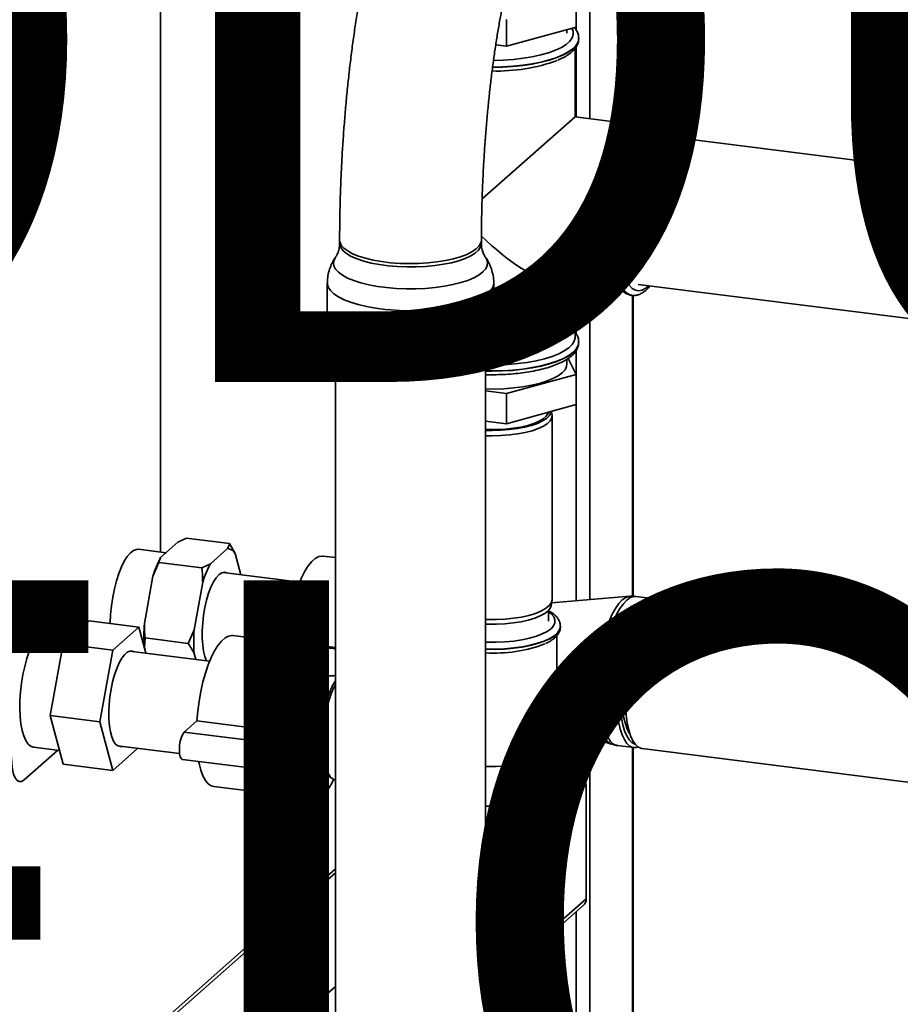
# Paper-space layout 'Blatt1' of a CAD drawing. Units: millimetres. Extents: x 0 to 6300, y 0 to 4455.
# Drawn here: x 4160 to 4470, y 1589 to 1936 of the extents above; entities that cross this region are included whole.
import ezdxf

# ---------------------------------------------------------------- set-up
doc = ezdxf.new("R2010")
doc.units = ezdxf.units.MM
doc.layers.add('1', color=7, linetype='Continuous')
doc.styles.add('SLDTEXTSTYLE1', font='TXT', dxfattribs={"width": 0.605})

# ---------------------------------------------------------------- blocks, each defined once
blk = doc.blocks.new('SW_NOTE_0_5')
at = {"layer": '1', "color": 0, "ltscale": 15, "char_height": 240, "attachment_point": 2, "style": 'SLDTEXTSTYLE1'}
for s, insert in [('PRODUKTIONS-', (1233.75, 309.38)), ('ZEICHNUNG', (1240.25, -0.62))]:
    blk.add_mtext(s, dxfattribs=dict(at, insert=insert))

psp = doc.layouts.new('Blatt1')

# ---------------------------------------------------------------- linework, layer by layer
at = {"color": 7, "linetype": 'Continuous', "lineweight": 35, "ltscale": 15}
for p, q in [((4209.61, 1748.63), (4209.61, 2043.79)), ((4356.2, 1932.69), (4356.2, 2025.32)), ((4361.03, 1901.49), (4361.03, 2024.71)), ((4376.05, 1899.6), (4376.05, 2022.82)), ((4376.3, 1899.57), (4376.3, 2022.79)), ((4356.13, 1933.79), (4356.13, 1943.22)), ((4331.56, 1927.08), (4331.56, 1936.51)), ((4356.13, 1933.79), (4331.56, 1927.08)), ((4352.93, 1931.64), (4352.93, 1932.91)), ((4331.56, 1927.08), (4327.81, 1927.56)), ((4357.05, 1929.77), (4357.05, 1929.87)), ((4355.8, 1902.15), (4355.8, 1926.35)), ((4356.2, 1902.1), (4356.2, 1926.93)), ((4355.8, 1902.15), (4322.98, 1873.21)), ((4379.8, 1899.13), (4355.8, 1902.15)), ((4383.46, 1899.93), (4383.36, 1899.94)), ((4383.37, 1899.94), (4383.46, 1899.93)), ((4484.88, 1882.99), (4384.69, 1895.62)), ((4272.75, 1858.68), (4272.75, 1857.5)), ((4322.75, 1857.5), (4322.75, 1858.68)), ((4268.41, 1843.52), (4268.41, 1831)), ((4327.1, 1831), (4327.1, 1843.52)), ((4348.46, 1843.86), (4372.47, 1840.84)), ((4355.8, 1824.39), (4355.8, 1842.94)), ((4356.2, 1825.54), (4356.2, 1842.89)), ((4361.03, 1731.84), (4361.03, 1842.28)), ((4378.07, 1843.03), (4478.26, 1830.41)), ((4375.7, 1839.17), (4375.8, 1839.16)), ((4376.05, 1733.05), (4376.05, 1839.18)), ((4376.3, 1733.03), (4376.3, 1839.17)), ((4357.05, 1822.62), (4357.05, 1822.73)), ((4271.25, 1817.21), (4271.25, 1529.88)), ((4324.25, 1529.88), (4324.25, 1817.2)), ((4352.93, 1814.96), (4352.93, 1816.64)), ((4353.34, 1816.9), (4356.13, 1811.22)), ((4356.2, 1731.44), (4356.2, 1819.8)), ((4356.13, 1811.22), (4331.56, 1804.52)), ((4356.13, 1811.22), (4356.13, 1800.62)), ((4331.56, 1804.52), (4324.25, 1805.44)), ((4331.56, 1804.52), (4331.56, 1793.91)), ((4356.13, 1800.62), (4331.56, 1793.91)), ((4347.64, 1797.14), (4347.43, 1798.24)), ((4347.68, 1731.88), (4347.68, 1796.7)), ((4331.56, 1793.91), (4324.25, 1794.83)), ((4215.71, 1752.09), (4209.63, 1746.73)), ((4215.71, 1752.09), (4218.69, 1753.54)), ((4233.89, 1751.62), (4218.69, 1753.54)), ((4235.96, 1748.1), (4233.89, 1751.62)), ((4211.52, 1748.39), (4201.86, 1749.61)), ((4233.25, 1749.88), (4227.17, 1744.52)), ((4237.96, 1740.65), (4235.96, 1748.1)), ((4271.25, 1746.66), (4266.89, 1747.21)), ((4206.92, 1740.16), (4208.99, 1744.99)), ((4224.19, 1743.07), (4208.99, 1744.99)), ((4227.17, 1744.52), (4224.19, 1743.07)), ((4206.92, 1740.16), (4203.88, 1723.44)), ((4258.68, 1738.04), (4231.62, 1741.45)), ((4224.46, 1737.95), (4221.42, 1721.23)), ((4375.1, 1733.03), (4347.5, 1730.71)), ((4347.31, 1729.68), (4347.64, 1731.44)), ((4383.1, 1732.26), (4377.34, 1732.98)), ((4502.43, 1717.22), (4386.11, 1731.88)), ((4346.43, 1724.22), (4346.43, 1728.07)), ((4379.48, 1726.02), (4379.27, 1726.51)), ((4175.21, 1716.25), (4184.39, 1724.35)), ((4201.93, 1722.14), (4184.39, 1724.35)), ((4179.82, 1720.31), (4170.04, 1721.55)), ((4201.93, 1722.14), (4192.75, 1714.04)), ((4204.4, 1712.93), (4201.93, 1722.14)), ((4221.42, 1721.23), (4219.35, 1716.4)), ((4270.15, 1714.73), (4235.07, 1719.15)), ((4349.36, 1680.61), (4349.36, 1719.16)), ((4350.61, 1722.35), (4350.61, 1722.45)), ((4170.61, 1690.99), (4175.21, 1716.25)), ((4192.75, 1714.04), (4175.21, 1716.25)), ((4203.88, 1715.09), (4204.15, 1718.32)), ((4219.35, 1716.4), (4204.15, 1718.32)), ((4254.22, 1717.11), (4253.85, 1716.78)), ((4271.25, 1714.96), (4254.22, 1717.11)), ((4192.75, 1714.04), (4188.15, 1688.78)), ((4226.91, 1710.1), (4198.61, 1713.66)), ((4203.88, 1715.09), (4204.46, 1712.93)), ((4221.42, 1712.88), (4222, 1710.72)), ((4188.15, 1688.78), (4170.61, 1690.99)), ((4175.21, 1673.82), (4170.61, 1690.99)), ((4188.15, 1688.78), (4192.75, 1671.61)), ((4222.4, 1689.05), (4217.98, 1685.15)), ((4257.48, 1684.63), (4222.4, 1689.05)), ((4253.06, 1680.73), (4217.98, 1685.15)), ((4257.48, 1684.63), (4253.06, 1680.73)), ((4349.36, 1687.57), (4368.53, 1680.91)), ((4356.2, 1670.33), (4356.2, 1685.2)), ((4374.19, 1686.18), (4374.52, 1686.61)), ((4374.61, 1685.33), (4374.8, 1685.54)), ((4361.03, 1547.32), (4361.03, 1683.52)), ((4161.44, 1668.28), (4173.24, 1678.69)), ((4164.77, 1679.75), (4173.93, 1678.6)), ((4192.75, 1671.61), (4201.57, 1679.4)), ((4194.41, 1680.3), (4216.3, 1677.54)), ((4370.72, 1680.4), (4376.48, 1679.67)), ((4376.05, 1560.57), (4376.05, 1679.72)), ((4376.3, 1560.78), (4376.3, 1679.69)), ((4379.49, 1679.29), (4502.19, 1663.83)), ((4217.36, 1675.47), (4252.44, 1671.06)), ((4253.06, 1671.3), (4257.48, 1675.2)), ((4192.75, 1671.61), (4175.21, 1673.82)), ((4347.45, 1671.44), (4356.2, 1670.33)), ((4269.4, 1669.23), (4270.24, 1668.65)), ((4270.22, 1668.71), (4271.25, 1668.02)), ((4340.8, 1656.76), (4356.2, 1670.33)), ((4228.36, 1665.94), (4263.44, 1661.53)), ((4241.76, 1664.26), (4241.76, 1654.28)), ((4340.8, 1649.69), (4359.7, 1666.36)), ((4359.7, 1626.29), (4359.7, 1666.36)), ((4256.76, 1654.28), (4256.76, 1662.37)), ((4340.8, 1646.44), (4340.8, 1662.74)), ((4243.01, 1652.9), (4243.01, 1596.06)), ((4255.51, 1596.06), (4255.51, 1652.9)), ((4342.05, 1644.67), (4342.05, 1644.77)), ((4342.05, 1644.77), (4342.05, 1644.7)), ((4339.55, 1637.01), (4339.55, 1640.93)), ((4271.25, 1636.95), (4255.51, 1623.07)), ((4341.8, 1589.87), (4341.8, 1637.01)), ((4255.51, 1621.6), (4271.25, 1635.49)), ((4341.8, 1610.5), (4359.7, 1626.29)), ((4341.8, 1609.04), (4358.68, 1623.92)), ((4356.2, 1546.59), (4356.2, 1621.73)), ((4243.01, 1612.04), (4137.57, 1519.06)), ((4139.66, 1519.44), (4243.01, 1610.58)), ((4179.42, 1514.43), (4271.25, 1595.42))]:
    psp.add_line(p, q, dxfattribs=at)
at = {"color": 7, "linetype": 'Continuous', "lineweight": 35, "ltscale": 15, "flags": 128}
for points in [[(4327.04, 1922.06), (4330.48, 1922.15), (4334.01, 1922.39), (4337.43, 1922.78), (4340.67, 1923.31), (4343.69, 1923.97), (4346.43, 1924.75), (4348.86, 1925.64), (4350.94, 1926.63), (4352.63, 1927.69), (4353.91, 1928.82), (4354.75, 1929.99), (4355.14, 1931.19), (4355.09, 1932.39), (4354.69, 1933.39)], [(4326.7, 1919.56), (4330.15, 1919.64), (4333.79, 1919.86), (4337.32, 1920.23), (4340.69, 1920.73), (4343.85, 1921.37), (4346.76, 1922.13), (4349.37, 1923.01), (4351.65, 1923.98), (4353.56, 1925.03), (4355.07, 1926.16), (4356.17, 1927.34), (4356.83, 1928.55), (4357.05, 1929.77)], [(4357.05, 1929.93), (4357.05, 1929.88), (4356.83, 1928.65), (4356.17, 1927.44), (4355.07, 1926.26), (4353.56, 1925.14), (4351.65, 1924.08), (4349.37, 1923.11), (4346.76, 1922.24), (4343.85, 1921.47), (4340.69, 1920.84), (4337.32, 1920.33), (4333.79, 1919.96), (4330.15, 1919.74), (4326.72, 1919.66)], [(4383.36, 1899.94), (4382.12, 1899.88), (4380.83, 1899.37), (4379.53, 1898.43), (4378.22, 1897.07), (4376.94, 1895.31), (4375.69, 1893.17), (4374.5, 1890.69), (4373.38, 1887.9), (4372.35, 1884.84), (4371.42, 1881.56), (4370.62, 1878.1), (4369.94, 1874.52), (4369.4, 1870.87), (4369.02, 1867.2), (4368.78, 1863.56), (4368.7, 1860.01)], [(4375.83, 1839.16), (4375.79, 1839.16), (4374.6, 1839.54), (4373.48, 1840.36), (4372.45, 1841.6), (4371.52, 1843.25), (4370.72, 1845.28), (4370.04, 1847.67), (4369.5, 1850.38), (4369.12, 1853.36), (4368.88, 1856.58), (4368.8, 1860), (4368.88, 1863.55), (4369.12, 1867.18), (4369.5, 1870.85), (4370.04, 1874.51), (4370.72, 1878.09), (4371.52, 1881.54), (4372.45, 1884.82), (4373.48, 1887.88), (4374.6, 1890.67), (4375.79, 1893.16), (4377.04, 1895.29), (4378.32, 1897.06), (4379.63, 1898.42), (4380.93, 1899.36), (4382.22, 1899.86), (4383.37, 1899.94)], [(4388.38, 1895.15), (4387.86, 1895.92), (4386.83, 1897.01), (4385.71, 1897.67), (4384.52, 1897.87), (4383.29, 1897.63), (4382.02, 1896.94), (4380.74, 1895.81), (4379.48, 1894.27), (4378.24, 1892.33), (4377.05, 1890.03), (4375.94, 1887.41), (4374.9, 1884.49), (4373.97, 1881.34), (4373.16, 1878), (4372.47, 1874.53), (4371.93, 1870.97), (4371.54, 1867.38), (4371.3, 1863.83), (4371.22, 1860.36), (4371.3, 1857.03), (4371.54, 1853.9), (4371.93, 1851.01), (4372.47, 1848.41), (4373.16, 1846.14), (4373.97, 1844.23), (4374.9, 1842.72), (4375.94, 1841.63), (4377.05, 1840.98), (4378.24, 1840.77), (4379.48, 1841.02), (4380.74, 1841.71), (4381.76, 1842.57)], [(4374.62, 1893.19), (4373.83, 1891.7), (4372.68, 1889.17), (4371.62, 1886.35), (4370.64, 1883.27), (4369.78, 1879.99), (4369.04, 1876.56), (4368.44, 1873.02), (4367.98, 1869.43), (4367.67, 1865.85), (4367.51, 1862.33), (4367.49, 1860.14)], [(4322.75, 1858.68), (4322.57, 1857.69), (4321.95, 1856.59), (4320.9, 1855.53), (4319.43, 1854.53), (4317.58, 1853.61), (4315.38, 1852.77), (4312.86, 1852.04), (4310.07, 1851.43), (4307.06, 1850.95), (4303.88, 1850.6), (4300.59, 1850.4), (4297.26, 1850.35), (4293.93, 1850.45), (4290.67, 1850.69), (4287.54, 1851.08), (4284.59, 1851.6), (4281.87, 1852.25), (4279.44, 1853.01), (4277.34, 1853.87), (4275.6, 1854.82), (4274.25, 1855.84), (4273.32, 1856.91), (4272.83, 1858.01), (4272.75, 1858.68)], [(4368.7, 1860.01), (4368.78, 1856.6), (4369.02, 1853.38), (4369.4, 1850.39), (4369.94, 1847.68), (4370.62, 1845.3), (4371.42, 1843.26), (4372.35, 1841.61), (4373.38, 1840.37), (4374.5, 1839.55), (4375.69, 1839.17), (4375.7, 1839.17)], [(4293.11, 1849.32), (4289.88, 1849.6), (4286.78, 1850.02), (4283.89, 1850.57), (4281.24, 1851.25), (4278.88, 1852.04), (4276.87, 1852.92), (4275.22, 1853.89), (4273.98, 1854.93), (4273.16, 1856.01), (4272.78, 1857.11), (4272.75, 1857.5)], [(4322.75, 1857.51), (4322.75, 1857.34), (4322.46, 1856.23), (4321.73, 1855.14), (4320.57, 1854.1), (4319.01, 1853.12), (4317.06, 1852.21), (4314.77, 1851.4), (4312.18, 1850.7), (4309.33, 1850.12), (4306.27, 1849.67), (4303.07, 1849.36), (4299.76, 1849.2), (4296.42, 1849.18), (4293.11, 1849.32)], [(4292.7, 1841.61), (4289.33, 1841.9), (4286.1, 1842.33), (4283.05, 1842.89), (4280.25, 1843.58), (4277.74, 1844.38), (4275.55, 1845.29), (4273.73, 1846.28), (4272.3, 1847.34), (4271.29, 1848.45), (4270.72, 1849.59), (4270.59, 1850.75), (4270.9, 1851.91), (4271.27, 1852.54)], [(4324.22, 1852.56), (4324.55, 1852.01), (4324.91, 1850.85), (4324.81, 1849.69), (4324.28, 1848.54), (4323.3, 1847.43), (4321.91, 1846.37), (4320.12, 1845.37), (4317.97, 1844.46), (4315.48, 1843.65), (4312.7, 1842.95), (4309.68, 1842.37), (4306.46, 1841.93), (4303.09, 1841.63), (4299.64, 1841.48), (4296.16, 1841.47), (4292.7, 1841.61)], [(4292.3, 1833.91), (4288.8, 1834.2), (4285.43, 1834.64), (4282.25, 1835.21), (4279.31, 1835.91), (4276.64, 1836.72), (4274.3, 1837.64), (4272.31, 1838.64), (4270.7, 1839.72), (4269.51, 1840.86), (4268.74, 1842.04), (4268.42, 1843.24), (4268.41, 1843.52)], [(4327.1, 1843.51), (4327.08, 1843.2), (4326.74, 1842), (4325.96, 1840.82), (4324.75, 1839.69), (4323.14, 1838.61), (4321.13, 1837.61), (4318.78, 1836.69), (4316.1, 1835.88), (4313.15, 1835.19), (4309.96, 1834.62), (4306.59, 1834.19), (4303.09, 1833.9), (4299.5, 1833.75), (4295.89, 1833.76), (4292.3, 1833.91)], [(4291.98, 1818.02), (4288.34, 1818.33), (4284.84, 1818.78), (4281.53, 1819.37), (4278.46, 1820.08), (4275.66, 1820.92), (4273.19, 1821.86), (4271.08, 1822.89), (4269.35, 1824), (4268.04, 1825.17), (4267.17, 1826.39), (4266.73, 1827.63), (4266.76, 1828.88), (4267.23, 1830.12), (4268.15, 1831.33), (4268.41, 1831.59)], [(4292.3, 1821.39), (4288.8, 1821.69), (4285.43, 1822.13), (4282.25, 1822.7), (4279.31, 1823.39), (4276.64, 1824.21), (4274.3, 1825.12), (4272.31, 1826.13), (4270.7, 1827.21), (4269.51, 1828.35), (4268.74, 1829.52), (4268.42, 1830.72), (4268.41, 1831)], [(4327.1, 1831.59), (4327.46, 1831.22), (4328.34, 1830.01), (4328.77, 1828.76), (4328.75, 1827.51), (4328.27, 1826.27), (4327.36, 1825.06), (4326.01, 1823.89), (4324.25, 1822.79), (4322.1, 1821.77), (4319.59, 1820.83), (4316.77, 1820.01), (4313.67, 1819.31), (4310.34, 1818.73), (4306.83, 1818.29), (4303.18, 1818), (4299.45, 1817.86), (4295.7, 1817.86), (4291.98, 1818.02)], [(4327.1, 1831), (4327.08, 1830.68), (4326.74, 1829.48), (4325.96, 1828.31), (4324.75, 1827.17), (4323.14, 1826.1), (4321.13, 1825.09), (4318.78, 1824.18), (4316.1, 1823.37), (4313.15, 1822.68), (4309.96, 1822.11), (4306.59, 1821.68), (4303.09, 1821.38), (4299.5, 1821.24), (4295.89, 1821.24), (4292.3, 1821.39)], [(4355.8, 1824.39), (4355.79, 1824.17), (4355.49, 1822.97), (4354.75, 1821.79), (4353.57, 1820.65), (4351.99, 1819.57), (4350.01, 1818.56), (4347.68, 1817.63), (4345.03, 1816.82), (4342.1, 1816.11), (4338.92, 1815.53), (4335.56, 1815.09), (4332.06, 1814.78), (4328.48, 1814.62), (4324.86, 1814.61), (4324.25, 1814.63)], [(4357.05, 1822.79), (4357.05, 1822.74), (4356.83, 1821.51), (4356.17, 1820.29), (4355.07, 1819.12), (4353.56, 1817.99), (4351.65, 1816.94), (4349.37, 1815.97), (4346.76, 1815.09), (4343.85, 1814.33), (4340.69, 1813.69), (4337.32, 1813.19), (4333.79, 1812.82), (4330.15, 1812.59), (4326.46, 1812.52), (4324.25, 1812.54)], [(4324.25, 1812.44), (4326.46, 1812.42), (4330.15, 1812.49), (4333.79, 1812.72), (4337.32, 1813.08), (4340.69, 1813.59), (4343.85, 1814.23), (4346.76, 1814.99), (4349.37, 1815.86), (4351.65, 1816.84), (4353.56, 1817.89), (4355.07, 1819.02), (4356.17, 1820.19), (4356.83, 1821.41), (4357.05, 1822.62)], [(4352.93, 1814.96), (4352.8, 1814.09), (4352.23, 1812.95), (4351.22, 1811.84), (4349.78, 1810.79), (4347.95, 1809.81), (4345.74, 1808.92), (4343.21, 1808.13), (4340.39, 1807.46), (4337.33, 1806.91), (4334.08, 1806.51), (4330.71, 1806.25), (4327.26, 1806.14), (4324.25, 1806.16)], [(4324.25, 1791.53), (4326.51, 1791.49), (4329.55, 1791.57), (4332.53, 1791.8), (4335.38, 1792.16), (4338.04, 1792.67), (4340.45, 1793.29), (4342.56, 1794.03), (4344.33, 1794.86), (4345.71, 1795.76), (4346.69, 1796.73), (4347.23, 1797.73), (4347.33, 1798.22)], [(4346.37, 1797.95), (4346.24, 1797.56), (4345.61, 1796.58), (4344.55, 1795.65), (4343.09, 1794.78), (4341.26, 1793.99), (4339.09, 1793.31), (4336.64, 1792.73), (4333.97, 1792.29), (4331.12, 1791.99), (4328.17, 1791.82), (4325.18, 1791.81), (4324.25, 1791.84)], [(4347.64, 1797.14), (4347.66, 1796.98), (4347.56, 1795.95), (4347.01, 1794.93), (4346.02, 1793.95), (4344.61, 1793.03), (4342.81, 1792.19), (4340.67, 1791.44), (4338.22, 1790.81), (4335.52, 1790.3), (4332.63, 1789.92), (4329.6, 1789.69), (4326.51, 1789.61), (4324.25, 1789.65)], [(4201.86, 1749.61), (4201.11, 1749.58), (4200.04, 1749.17), (4198.95, 1748.32), (4197.87, 1747.05), (4196.82, 1745.39), (4195.82, 1743.37), (4194.89, 1741.04), (4194.06, 1738.45), (4193.33, 1735.65), (4192.73, 1732.7), (4192.27, 1729.67), (4191.96, 1726.62), (4191.8, 1723.61), (4191.79, 1723.42)], [(4266.89, 1747.21), (4266.6, 1747.23), (4265.4, 1747.04), (4264.16, 1746.38), (4262.91, 1745.28), (4261.67, 1743.76), (4260.47, 1741.83), (4259.32, 1739.53), (4258.24, 1736.9), (4257.25, 1734), (4256.37, 1730.86), (4255.62, 1727.54), (4255, 1724.1), (4254.54, 1720.61), (4254.22, 1717.11)], [(4232.97, 1741.28), (4232.14, 1741.5), (4231.19, 1741.31), (4230.21, 1740.66), (4229.23, 1739.58), (4228.28, 1738.1), (4227.38, 1736.25), (4226.56, 1734.1), (4225.84, 1731.69), (4225.24, 1729.09), (4224.77, 1726.37), (4224.45, 1723.62), (4224.29, 1720.89), (4224.29, 1718.27), (4224.45, 1715.83), (4224.77, 1713.64), (4225.24, 1711.75), (4225.83, 1710.23)], [(4375.08, 1733.02), (4374.85, 1733), (4373.65, 1732.58), (4372.44, 1731.72), (4371.22, 1730.44), (4370.03, 1728.76), (4368.87, 1726.7), (4367.78, 1724.3), (4366.77, 1721.61), (4365.85, 1718.66), (4365.05, 1715.51), (4364.37, 1712.22), (4363.83, 1708.83), (4363.44, 1705.41), (4363.2, 1702.01), (4363.12, 1698.7), (4363.2, 1695.53), (4363.43, 1692.55), (4363.83, 1689.82), (4364.36, 1687.38), (4365.04, 1685.28), (4365.84, 1683.54), (4366.76, 1682.2), (4367.77, 1681.29), (4368.52, 1680.91)], [(4324.25, 1724.83), (4324.96, 1724.81), (4328.06, 1724.82), (4331.13, 1724.97), (4334.1, 1725.27), (4336.9, 1725.72), (4339.48, 1726.29), (4341.78, 1726.98), (4343.76, 1727.78), (4345.36, 1728.67), (4346.57, 1729.62), (4347.34, 1730.62), (4347.67, 1731.65), (4347.68, 1731.88)], [(4347.31, 1729.68), (4347.01, 1728.87), (4346.25, 1727.89), (4345.07, 1726.95), (4343.49, 1726.08), (4341.54, 1725.29), (4339.28, 1724.61), (4336.74, 1724.04), (4333.98, 1723.61), (4331.06, 1723.31), (4328.04, 1723.16), (4324.98, 1723.16), (4324.25, 1723.18)], [(4377.34, 1732.98), (4376.46, 1732.96), (4375.26, 1732.54), (4374.04, 1731.68), (4372.82, 1730.39), (4371.61, 1728.7), (4370.45, 1726.62), (4369.35, 1724.21), (4368.33, 1721.5), (4367.41, 1718.53), (4366.6, 1715.36), (4365.92, 1712.05), (4365.38, 1708.64), (4364.98, 1705.2), (4364.74, 1701.78), (4364.66, 1698.45), (4364.74, 1695.26), (4364.98, 1692.26), (4365.37, 1689.51), (4365.91, 1687.06), (4366.59, 1684.94), (4367.4, 1683.19), (4368.32, 1681.84), (4369.34, 1680.92), (4370.44, 1680.45), (4370.72, 1680.4)], [(4384.56, 1731.67), (4384.48, 1731.73), (4383.38, 1732.21), (4382.22, 1732.24), (4381.02, 1731.82), (4379.8, 1730.95), (4378.57, 1729.67), (4377.37, 1727.97), (4376.21, 1725.9), (4375.11, 1723.49), (4374.09, 1720.77), (4373.17, 1717.81), (4372.36, 1714.64), (4371.68, 1711.32), (4371.13, 1707.91), (4370.74, 1704.47), (4370.5, 1701.06), (4370.42, 1697.72), (4370.5, 1694.53), (4370.74, 1691.53), (4371.13, 1688.79), (4371.67, 1686.33), (4372.35, 1684.21), (4373.16, 1682.46), (4374.08, 1681.12), (4375.1, 1680.2), (4376.19, 1679.72), (4377.35, 1679.69), (4378.03, 1679.87)], [(4383.27, 1730.95), (4382.32, 1730.8), (4381.14, 1730.21), (4379.95, 1729.19), (4378.77, 1727.75), (4377.61, 1725.92), (4376.51, 1723.74), (4375.48, 1721.23), (4374.54, 1718.45), (4373.7, 1715.45), (4372.98, 1712.28), (4372.4, 1708.99), (4371.96, 1705.64), (4371.67, 1702.3), (4371.54, 1699.03), (4371.57, 1695.87), (4371.76, 1692.9), (4372.1, 1690.15), (4372.59, 1687.69), (4373.23, 1685.55), (4373.99, 1683.78), (4374.87, 1682.4), (4375.84, 1681.43), (4376.9, 1680.91), (4376.97, 1680.89)], [(4386.11, 1731.88), (4385.23, 1731.85), (4384.02, 1731.43), (4382.8, 1730.57), (4381.58, 1729.28), (4380.38, 1727.58), (4379.22, 1725.5), (4378.12, 1723.09), (4377.1, 1720.37), (4376.18, 1717.41), (4375.37, 1714.24), (4374.69, 1710.92), (4374.15, 1707.51), (4373.75, 1704.07), (4373.51, 1700.65), (4373.43, 1697.32), (4373.51, 1694.13), (4373.75, 1691.14), (4374.15, 1688.39), (4374.69, 1685.94), (4375.37, 1683.82), (4376.18, 1682.07), (4377.1, 1680.73), (4378.12, 1679.81), (4379.22, 1679.34), (4379.49, 1679.29)], [(4324.25, 1716.82), (4324.74, 1716.8), (4327.92, 1716.8), (4331.07, 1716.94), (4334.13, 1717.24), (4337.03, 1717.68), (4339.72, 1718.25), (4342.13, 1718.94), (4344.23, 1719.74), (4345.96, 1720.63), (4347.3, 1721.59), (4348.21, 1722.61), (4348.68, 1723.66), (4348.69, 1724.72), (4348.25, 1725.77), (4347.37, 1726.79), (4346.43, 1727.52)], [(4380.58, 1727.9), (4380.11, 1727.47), (4378.97, 1726.12), (4377.86, 1724.38), (4376.8, 1722.28), (4375.81, 1719.85), (4374.91, 1717.16), (4374.12, 1714.25), (4373.46, 1711.17), (4372.93, 1707.99), (4372.54, 1704.77), (4372.31, 1701.57), (4372.24, 1698.46), (4372.33, 1695.49), (4372.58, 1692.72), (4372.98, 1690.21), (4373.53, 1688), (4374.21, 1686.14), (4375.01, 1684.67), (4375.12, 1684.51)], [(4380.02, 1726.99), (4379.9, 1727.21), (4379.89, 1727.24)], [(4167.41, 1720.51), (4166.32, 1719.34), (4165.26, 1717.77), (4164.25, 1715.84), (4163.3, 1713.59), (4162.44, 1711.06), (4161.68, 1708.3), (4161.05, 1705.39), (4160.55, 1702.37), (4160.2, 1699.32), (4160, 1696.29), (4159.96, 1693.36), (4160.08, 1690.58), (4160.36, 1688.02), (4160.78, 1685.73), (4161.35, 1683.75), (4162.05, 1682.14), (4162.86, 1680.92), (4163.76, 1680.12), (4164.75, 1679.76), (4164.77, 1679.75)], [(4235.07, 1719.15), (4234.78, 1719.17), (4233.58, 1718.98), (4232.34, 1718.32), (4231.09, 1717.22), (4229.85, 1715.69), (4228.65, 1713.76), (4227.5, 1711.47), (4226.42, 1708.84), (4225.43, 1705.93), (4224.56, 1702.8), (4223.8, 1699.48), (4223.18, 1696.04), (4222.72, 1692.54), (4222.4, 1689.05)], [(4350.61, 1722.48), (4350.61, 1722.29), (4350.32, 1721.2), (4349.58, 1720.12), (4348.42, 1719.09), (4346.84, 1718.13), (4344.88, 1717.24), (4342.58, 1716.45), (4339.98, 1715.77), (4337.13, 1715.22), (4334.07, 1714.8), (4330.88, 1714.53), (4327.6, 1714.4), (4324.3, 1714.42), (4324.25, 1714.42)], [(4324.25, 1714.32), (4324.3, 1714.32), (4327.6, 1714.3), (4330.88, 1714.43), (4334.07, 1714.7), (4337.13, 1715.12), (4339.98, 1715.67), (4342.58, 1716.35), (4344.88, 1717.14), (4346.84, 1718.03), (4348.42, 1718.99), (4349.58, 1720.02), (4350.32, 1721.09), (4350.61, 1722.19), (4350.61, 1722.35)], [(4200.27, 1713.45), (4199.7, 1713.7), (4198.78, 1713.71), (4197.82, 1713.28), (4196.86, 1712.43), (4195.9, 1711.17), (4194.98, 1709.55), (4194.13, 1707.59), (4193.35, 1705.36), (4192.68, 1702.91), (4192.13, 1700.3), (4191.72, 1697.61), (4191.45, 1694.89), (4191.33, 1692.23), (4191.37, 1689.68), (4191.57, 1687.33), (4191.91, 1685.22), (4192.39, 1683.41), (4193, 1681.95), (4193.73, 1680.88), (4194.55, 1680.22), (4195.44, 1680), (4196.07, 1680.09)], [(4271.25, 1714.37), (4271.01, 1714.49), (4269.86, 1714.75), (4268.66, 1714.56), (4267.42, 1713.9), (4266.17, 1712.8), (4264.93, 1711.27), (4263.73, 1709.34), (4262.58, 1707.05), (4261.5, 1704.42), (4260.51, 1701.52), (4259.63, 1698.38), (4258.88, 1695.06), (4258.26, 1691.62), (4257.79, 1688.13), (4257.48, 1684.63)], [(4268.9, 1704.81), (4268.25, 1704.78), (4267.28, 1704.36), (4266.3, 1703.49), (4265.33, 1702.21), (4264.41, 1700.54), (4263.54, 1698.53), (4262.77, 1696.24), (4262.1, 1693.73), (4261.57, 1691.06), (4261.17, 1688.32), (4260.93, 1685.57), (4260.85, 1682.89), (4260.93, 1680.35), (4261.17, 1678.02), (4261.57, 1675.97), (4262.1, 1674.25), (4262.77, 1672.91), (4263.54, 1671.99), (4264.41, 1671.51), (4264.69, 1671.45)], [(4271.25, 1703.21), (4270.29, 1701.55), (4269.38, 1699.55), (4268.56, 1697.27), (4267.83, 1694.75), (4267.21, 1692.06), (4266.73, 1689.27), (4266.39, 1686.43), (4266.19, 1683.61), (4266.16, 1680.87), (4266.27, 1678.3), (4266.54, 1675.93), (4266.95, 1673.83), (4267.5, 1672.05), (4268.18, 1670.63), (4268.96, 1669.6), (4269.4, 1669.23)], [(4270.23, 1668.66), (4270.22, 1668.66), (4269.37, 1669.5), (4268.63, 1670.76), (4268, 1672.41), (4267.5, 1674.41), (4267.15, 1676.7), (4266.95, 1679.24), (4266.91, 1681.98), (4267.03, 1684.83), (4267.31, 1687.74), (4267.73, 1690.64), (4268.3, 1693.46), (4268.99, 1696.14), (4269.79, 1698.61), (4270.68, 1700.81), (4271.25, 1701.98)], [(4217.98, 1685.15), (4217.44, 1684.44), (4216.94, 1683.33), (4216.55, 1681.95), (4216.3, 1680.41), (4216.22, 1678.88), (4216.3, 1677.5), (4216.55, 1676.4), (4216.94, 1675.71), (4217.36, 1675.47)], [(4253.06, 1680.73), (4252.51, 1680.02), (4252.02, 1678.91), (4251.63, 1677.53), (4251.38, 1675.99), (4251.29, 1674.46), (4251.38, 1673.08), (4251.63, 1671.98), (4252.02, 1671.29), (4252.51, 1671.05), (4253.06, 1671.3)], [(4349.36, 1680.61), (4349.3, 1680.04), (4348.82, 1678.96), (4347.88, 1677.91), (4346.51, 1676.92), (4344.73, 1676.01), (4342.57, 1675.18), (4340.09, 1674.47), (4337.33, 1673.89), (4334.35, 1673.44), (4331.2, 1673.14), (4327.96, 1672.99), (4324.69, 1672.99), (4324.25, 1673)], [(4157.02, 1676.17), (4157.11, 1673.94), (4157.36, 1671.96), (4157.77, 1670.28), (4158.32, 1668.98), (4158.98, 1668.1), (4159.75, 1667.69), (4160.58, 1667.75), (4161.44, 1668.28)], [(4223.03, 1674.76), (4223.18, 1674), (4223.8, 1671.65), (4224.56, 1669.67), (4225.43, 1668.08), (4226.42, 1666.91), (4227.5, 1666.19), (4228.36, 1665.94)], [(4257.48, 1675.2), (4257.79, 1672.25), (4258.26, 1669.58), (4258.88, 1667.23), (4259.63, 1665.25), (4260.51, 1663.66), (4261.5, 1662.49), (4262.58, 1661.77), (4263.73, 1661.5), (4264.93, 1661.7), (4266.17, 1662.35), (4267.42, 1663.45), (4268.66, 1664.98), (4269.86, 1666.91), (4270.64, 1668.41)], [(4324.25, 1659.03), (4326.55, 1658.97), (4329.18, 1659.06), (4331.73, 1659.31), (4334.09, 1659.71), (4336.2, 1660.25), (4337.97, 1660.91), (4339.34, 1661.66)], [(4256.76, 1654.28), (4256.75, 1654.16), (4256.42, 1653.55), (4255.65, 1652.98), (4254.47, 1652.49), (4252.97, 1652.11), (4251.23, 1651.87), (4249.37, 1651.78), (4247.5, 1651.85), (4245.75, 1652.07), (4244.21, 1652.43), (4242.99, 1652.91), (4242.16, 1653.47), (4241.78, 1654.09), (4241.76, 1654.28)], [(4340.8, 1646.44), (4340.67, 1645.78), (4340.09, 1644.95), (4339.07, 1644.16), (4337.64, 1643.44), (4335.86, 1642.82), (4333.77, 1642.32), (4331.45, 1641.95), (4328.96, 1641.72), (4326.39, 1641.65), (4324.25, 1641.7)], [(4342.05, 1644.7), (4341.88, 1644), (4341.26, 1643.14), (4340.22, 1642.33), (4338.78, 1641.58), (4336.99, 1640.93), (4334.89, 1640.39), (4332.55, 1639.98), (4330.03, 1639.7), (4327.41, 1639.57), (4324.76, 1639.59), (4324.25, 1639.61)], [(4324.25, 1639.51), (4326.09, 1639.46), (4328.73, 1639.52), (4331.31, 1639.72), (4333.75, 1640.07), (4335.98, 1640.55), (4337.93, 1641.14), (4339.55, 1641.84), (4340.79, 1642.62), (4341.63, 1643.46), (4342.02, 1644.34), (4342.05, 1644.67)], [(4339.55, 1639.68), (4339.69, 1639.6), (4340.81, 1638.82), (4341.52, 1637.98), (4341.8, 1637.12), (4341.63, 1636.25), (4341.03, 1635.4), (4340, 1634.6), (4338.59, 1633.87), (4336.82, 1633.23), (4334.76, 1632.7), (4332.45, 1632.29), (4329.98, 1632.02), (4327.4, 1631.89), (4324.79, 1631.91), (4324.25, 1631.94)], [(4339.55, 1637.01), (4339.51, 1636.64), (4339.08, 1635.85), (4338.22, 1635.09), (4336.97, 1634.4), (4335.35, 1633.8), (4333.43, 1633.31), (4331.27, 1632.94), (4328.94, 1632.72), (4326.53, 1632.63), (4324.25, 1632.69)], [(4341.8, 1589.87), (4341.63, 1589.11), (4341.03, 1588.26), (4340, 1587.46), (4338.59, 1586.73), (4336.82, 1586.09), (4334.76, 1585.56), (4332.45, 1585.15), (4329.98, 1584.88), (4327.4, 1584.75), (4324.79, 1584.77), (4324.25, 1584.8)]]:
    psp.add_lwpolyline(points, dxfattribs=at)
at = {"color": 7, "linetype": 'Continuous', "lineweight": 35, "ltscale": 225}
for centre, radius, start, end in [((4328.2, 1980.62), 62.33, 268.4755, 289.9829), ((4232.67, 1746.05), 3.88, 31.9275, 81.4079), ((4243.93, 1728.72), 38.74, 152.3014, 162.8209), ((4261.47, 1726.51), 38.74, 152.3014, 162.8209), ((4266.71, 1719.26), 62.97, 176.1991, 183.8009), ((4169.82, 1718.25), 3.3, 86.1443, 136.9421), ((4284.25, 1717.05), 62.97, 176.1991, 183.8009), ((4327.33, 1762.96), 49.98, 266.4729, 290.849), ((4326.43, 1680.61), 22.94, 304.2563, 0), ((4355.61, 1666.28), 4.1, 1.0587, 81.7605), ((4356.58, 1626.23), 3.13, 312.158, 0.9777)]:
    psp.add_arc(centre, radius, start, end, dxfattribs=at)
psp.add_ellipse((4326.43, 1876.25), major_axis=(-27.48, 31.16), ratio=0.333333, start_param=1.806684, end_param=2.780226, dxfattribs=at)
at = {"color": 7, "linetype": 'Continuous', "lineweight": 35, "ltscale": 15}
for points, knots in [([(4293.19, 1988.52), (4292.83, 1987.87), (4291.75, 1985.91), (4290.11, 1982.39), (4288.36, 1978.02), (4286.75, 1973.33), (4285.3, 1968.55), (4283.95, 1963.52), (4282.72, 1958.39), (4281.57, 1953.14), (4280.51, 1947.74), (4279.51, 1942.18), (4278.58, 1936.48), (4277.72, 1930.65), (4276.92, 1924.69), (4276.19, 1918.63), (4275.52, 1912.47), (4274.93, 1906.24), (4274.4, 1899.97), (4273.94, 1893.66), (4273.55, 1887.34), (4273.24, 1881.03), (4273, 1874.76), (4272.84, 1868.54), (4272.76, 1863.18), (4272.75, 1859.93), (4272.75, 1858.68)], [0, 0, 0, 0, 0.0237667, 0.0716849, 0.1245343, 0.1711031, 0.2199713, 0.2663672, 0.3111187, 0.3547758, 0.3976714, 0.4400178, 0.4819582, 0.5235932, 0.5649963, 0.6062232, 0.6473174, 0.6883142, 0.7292433, 0.7701306, 0.8109996, 0.8518718, 0.8927633, 0.9336975, 0.9746994, 1, 1, 1, 1]), ([(4322.75, 1858.68), (4322.75, 1859.63), (4322.76, 1862.37), (4322.82, 1867), (4322.96, 1872.59), (4323.17, 1878.27), (4323.45, 1884), (4323.79, 1889.75), (4324.2, 1895.49), (4324.67, 1901.19), (4325.21, 1906.83), (4325.8, 1912.36), (4326.44, 1917.76), (4327.14, 1923.01), (4327.88, 1928.06), (4328.65, 1932.89), (4329.46, 1937.48), (4330.29, 1941.79), (4331.14, 1945.79), (4331.99, 1949.46), (4332.83, 1952.77), (4333.65, 1955.68), (4334.42, 1958.18), (4335.13, 1960.24), (4335.73, 1961.8), (4336.19, 1962.88), (4336.53, 1963.59), (4336.63, 1963.77), (4336.68, 1963.86)], [0, 0, 0, 0, 0.022065, 0.063832, 0.105697, 0.147659, 0.189688, 0.231757, 0.27384, 0.315907, 0.357932, 0.399887, 0.441745, 0.483471, 0.525028, 0.566371, 0.607445, 0.648185, 0.688508, 0.728313, 0.767475, 0.805841, 0.843227, 0.879421, 0.914192, 0.943817, 0.971708, 1, 1, 1, 1]), ([(4357, 1929.96), (4357.01, 1930.18), (4357.03, 1930.88), (4356.63, 1932), (4356.12, 1933), (4355.65, 1933.5), (4355.53, 1933.62)], [0, 0, 0, 0, 0.166361, 0.520088, 0.879771, 1, 1, 1, 1]), ([(4349.74, 1922.12), (4350.38, 1922.41), (4351.78, 1923.03), (4353.54, 1924.11), (4355.02, 1925.32), (4356.09, 1926.6), (4356.75, 1927.9), (4357.06, 1928.96), (4357.02, 1929.55), (4357.01, 1929.7)], [0, 0, 0, 0, 0.154492, 0.332779, 0.513343, 0.671724, 0.81784, 0.956229, 1, 1, 1, 1]), ([(4383.4, 1899.91), (4382.99, 1899.95), (4382.12, 1900.03), (4380.77, 1899.67), (4379.41, 1898.99), (4378.07, 1897.94), (4376.74, 1896.5), (4375.61, 1894.97), (4374.96, 1893.81), (4374.72, 1893.38)], [0, 0, 0, 0, 0.120817, 0.260215, 0.404563, 0.560215, 0.727305, 0.899962, 1, 1, 1, 1]), ([(4388.87, 1895.09), (4388.77, 1895.31), (4388.38, 1896.22), (4387.56, 1897.4), (4386.44, 1898.62), (4385.22, 1899.42), (4384.16, 1899.87), (4383.52, 1899.89), (4383.32, 1899.9)], [0, 0, 0, 0, 0.0805104, 0.3243277, 0.5374322, 0.7340828, 0.9206458, 1, 1, 1, 1]), ([(4367.49, 1860.59), (4367.49, 1860.03), (4367.5, 1858.38), (4367.63, 1855.75), (4367.92, 1852.79), (4368.36, 1850.04), (4368.94, 1847.52), (4369.67, 1845.27), (4370.56, 1843.29), (4371.59, 1841.69), (4372.72, 1840.48), (4373.94, 1839.68), (4374.95, 1839.25), (4375.55, 1839.22), (4375.7, 1839.22)], [0, 0, 0, 0, 0.049995, 0.145326, 0.24095, 0.337019, 0.433723, 0.53132, 0.6301, 0.730132, 0.817563, 0.898243, 0.974785, 1, 1, 1, 1]), ([(4272.74, 1857.5), (4272.75, 1857.47), (4272.81, 1856.81), (4272.57, 1855.51), (4272.1, 1853.96), (4271.59, 1853), (4271.37, 1852.7), (4271.32, 1852.63)], [0, 0, 0, 0, 0.017565, 0.3394241, 0.6461112, 0.9265086, 1, 1, 1, 1]), ([(4324.2, 1852.6), (4324.17, 1852.63), (4323.98, 1852.89), (4323.49, 1853.77), (4322.99, 1855.23), (4322.72, 1856.58), (4322.78, 1857.35), (4322.79, 1857.49)], [0, 0, 0, 0, 0.046549, 0.32182, 0.614205, 0.924867, 1, 1, 1, 1]), ([(4271.4, 1852.67), (4271.25, 1852.46), (4270.62, 1851.65), (4269.78, 1850.02), (4268.96, 1847.83), (4268.48, 1845.64), (4268.45, 1844.2), (4268.44, 1843.53)], [0, 0, 0, 0, 0.08129, 0.321983, 0.560641, 0.798353, 1, 1, 1, 1]), ([(4327.08, 1843.5), (4327.08, 1843.58), (4327.15, 1844.49), (4326.9, 1846.19), (4326.34, 1848.52), (4325.41, 1850.64), (4324.67, 1852), (4324.2, 1852.59), (4324.19, 1852.6)], [0, 0, 0, 0, 0.026279, 0.278225, 0.521985, 0.760047, 0.995097, 1, 1, 1, 1]), ([(4375.85, 1839.19), (4376.23, 1839.15), (4377.07, 1839.08), (4378.38, 1839.43), (4379.74, 1840.11), (4381.04, 1841.11), (4381.86, 1842.04), (4382.27, 1842.5)], [0, 0, 0, 0, 0.158078, 0.356474, 0.561915, 0.783444, 1, 1, 1, 1]), ([(4268.41, 1831.71), (4268.01, 1831.38), (4267.14, 1830.65), (4266.15, 1829.36), (4265.38, 1827.89), (4264.97, 1826.31), (4264.94, 1824.67), (4265.31, 1823.07), (4266.03, 1821.6), (4267.06, 1820.24), (4268.44, 1818.94), (4270.2, 1817.72), (4272.35, 1816.58), (4274.83, 1815.55), (4277.58, 1814.66), (4280.54, 1813.91), (4283.68, 1813.29), (4286.97, 1812.8), (4289.8, 1812.51), (4292.13, 1812.34), (4294.47, 1812.22), (4297.44, 1812.15), (4300.98, 1812.2), (4304.47, 1812.4), (4307.89, 1812.72), (4311.19, 1813.18), (4314.33, 1813.77), (4317.3, 1814.49), (4320.05, 1815.33), (4322.57, 1816.31), (4324.83, 1817.44), (4326.74, 1818.68), (4328.25, 1820.03), (4329.37, 1821.43), (4330.12, 1822.9), (4330.54, 1824.48), (4330.56, 1826.12), (4330.19, 1827.72), (4329.47, 1829.19), (4328.46, 1830.55), (4327.56, 1831.34), (4327.1, 1831.74)], [0, 0, 0, 0, 0.020969, 0.045769, 0.068439, 0.089912, 0.112826, 0.135022, 0.157317, 0.18087, 0.206653, 0.234988, 0.264973, 0.295087, 0.324747, 0.353983, 0.382903, 0.411604, 0.440157, 0.454002, 0.468952, 0.497345, 0.525735, 0.554136, 0.582575, 0.611091, 0.639726, 0.66854, 0.697614, 0.727056, 0.75701, 0.787607, 0.814974, 0.839758, 0.862418, 0.883887, 0.906793, 0.928989, 0.951288, 0.97485, 1, 1, 1, 1]), ([(4357, 1822.82), (4357.01, 1823.04), (4357.03, 1823.73), (4356.62, 1824.86), (4356.19, 1825.75), (4355.83, 1826.15), (4355.8, 1826.18)], [0, 0, 0, 0, 0.183847, 0.574754, 0.972244, 1, 1, 1, 1]), ([(4324.25, 1811.2), (4324.34, 1811.19), (4325.56, 1811.14), (4327.95, 1811.17), (4331.38, 1811.28), (4334.74, 1811.54), (4338, 1811.93), (4341.11, 1812.45), (4344.04, 1813.09), (4346.75, 1813.84), (4349.22, 1814.72), (4351.42, 1815.7), (4353.32, 1816.81), (4354.84, 1818.01), (4355.96, 1819.27), (4356.68, 1820.57), (4357.04, 1821.7), (4357.01, 1822.38), (4357, 1822.61)], [0, 0, 0, 0, 0.005263, 0.075463, 0.145663, 0.215897, 0.286212, 0.356666, 0.427332, 0.498307, 0.569725, 0.641767, 0.714651, 0.788484, 0.854065, 0.914561, 0.971527, 1, 1, 1, 1]), ([(4233.89, 1751.62), (4233.73, 1751.07), (4233.56, 1750.49), (4233.27, 1749.91), (4233.25, 1749.88)], [0, 0, 0, 0, 0.942314, 1, 1, 1, 1]), ([(4208.99, 1744.99), (4209.16, 1745.54), (4209.33, 1746.12), (4209.62, 1746.69), (4209.63, 1746.73)], [0, 0, 0, 0, 0.942314, 1, 1, 1, 1]), ([(4224.19, 1743.07), (4224.27, 1742.2), (4224.41, 1740.5), (4224.44, 1738.79), (4224.46, 1737.95)], [0, 0, 0, 0, 0.511569, 1, 1, 1, 1]), ([(4377.34, 1732.94), (4376.88, 1733), (4376.11, 1733.12), (4375.34, 1733.02), (4375.04, 1732.98)], [0, 0, 0, 0, 0.600853, 1, 1, 1, 1]), ([(4350.56, 1722.5), (4350.58, 1722.67), (4350.62, 1723.28), (4350.26, 1724.29), (4349.58, 1725.46), (4348.54, 1726.54), (4347.49, 1727.36), (4346.67, 1727.78), (4346.43, 1727.91)], [0, 0, 0, 0, 0.074696, 0.266908, 0.461473, 0.67191, 0.903934, 1, 1, 1, 1]), ([(4204.15, 1718.32), (4204.07, 1719.19), (4203.93, 1720.89), (4203.9, 1722.6), (4203.88, 1723.44)], [0, 0, 0, 0, 0.511569, 1, 1, 1, 1]), ([(4345.39, 1716.36), (4345.82, 1716.56), (4346.91, 1717.07), (4348.24, 1718), (4349.4, 1719.11), (4350.16, 1720.29), (4350.58, 1721.36), (4350.56, 1722.03), (4350.56, 1722.28)], [0, 0, 0, 0, 0.143217, 0.362972, 0.560943, 0.73981, 0.905157, 1, 1, 1, 1]), ([(4219.35, 1716.4), (4219.73, 1715.8), (4220.47, 1714.63), (4221.11, 1713.45), (4221.42, 1712.88)], [0, 0, 0, 0, 0.511569, 1, 1, 1, 1]), ([(4271.25, 1705.12), (4270.83, 1705.04), (4270.01, 1704.88), (4269.13, 1704.94), (4268.7, 1704.96)], [0, 0, 0, 0, 0.50671, 1, 1, 1, 1]), ([(4368.51, 1680.95), (4368.98, 1680.78), (4369.7, 1680.51), (4370.47, 1680.46), (4370.73, 1680.44)], [0, 0, 0, 0, 0.651967, 1, 1, 1, 1]), ([(4264.47, 1671.35), (4264.73, 1671.31), (4265.74, 1671.12), (4267.32, 1670.45), (4268.71, 1669.75), (4269.26, 1669.31), (4269.33, 1669.26)], [0, 0, 0, 0, 0.137373, 0.551253, 0.943744, 1, 1, 1, 1]), ([(4342.03, 1644.63), (4342.04, 1644.69), (4342.11, 1645.12), (4341.88, 1645.96), (4341.44, 1646.86), (4340.99, 1647.31), (4340.8, 1647.5)], [0, 0, 0, 0, 0.052935, 0.407752, 0.755131, 1, 1, 1, 1]), ([(4324.25, 1638.28), (4324.48, 1638.26), (4325.51, 1638.19), (4327.39, 1638.21), (4329.8, 1638.32), (4332.14, 1638.58), (4334.33, 1638.97), (4336.35, 1639.49), (4338.15, 1640.14), (4339.64, 1640.92), (4340.78, 1641.8), (4341.56, 1642.78), (4342, 1643.76), (4342.01, 1644.42), (4342.02, 1644.7)], [0, 0, 0, 0, 0.027636, 0.122541, 0.217438, 0.312524, 0.408102, 0.504597, 0.602675, 0.703406, 0.796378, 0.876036, 0.947914, 1, 1, 1, 1])]:
    psp.add_open_spline(points, degree=3, knots=knots, dxfattribs=at)

# ---------------------------------------------------------------- block references
at = {"layer": '1', "ltscale": 15}
psp.add_blockref('SW_NOTE_0_5', (3509.55, 1739.23), dxfattribs=at)

doc.saveas('drawing.dxf')
